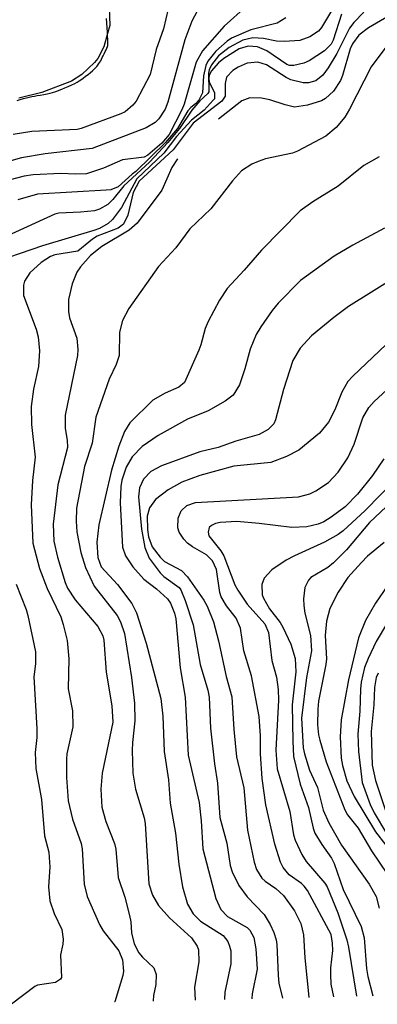
# Model space of a CAD drawing. Units: inches. Extents: x 693035 to 696766, y 4164152 to 4166546.
# Drawn here: x 696215 to 696400, y 4164224 to 4164735 of the extents above; entities that cross this region are included whole.
import ezdxf

# ---------------------------------------------------------------- set-up
doc = ezdxf.new("R2010")
doc.units = ezdxf.units.IN
doc.header["$MEASUREMENT"] = 0
doc.layers.add('Cartografia', color=7, linetype='Continuous')

msp = doc.modelspace()

# ---------------------------------------------------------------- linework, layer by layer
at = {"layer": 'Cartografia', "color": 7, "linetype": 'Continuous'}
for points in [[(696292.88, 4164745.66), (696289.27, 4164729.97), (696285.6, 4164719.21), (696282.36, 4164706.16), (696275.15, 4164692.48), (696273.5, 4164690.33), (696269.41, 4164686.94), (696267.15, 4164685.83), (696246.62, 4164678.18), (696244.45, 4164677.77), (696220.97, 4164676.67), (696211.22, 4164675.19)], [(696261.02, 4164745.66), (696261.46, 4164731.67), (696260.27, 4164727.48), (696258.31, 4164720.56), (696255.29, 4164714.59), (696253.52, 4164712.38), (696246.88, 4164706.17), (696241.59, 4164702.84), (696226.18, 4164696.89), (696214.24, 4164693.99)], [(696379.56, 4164744.35), (696371.41, 4164730.62), (696369.75, 4164728.73), (696365.33, 4164725.69), (696360.1, 4164723.87), (696352.18, 4164723.36), (696348.04, 4164723.47), (696341.21, 4164724.95), (696335.62, 4164725.3), (696330.43, 4164724.1), (696323.48, 4164720.32), (696317.81, 4164715.85), (696314.16, 4164711.23), (696312.97, 4164708.67), (696312.62, 4164706.9), (696312.84, 4164697.33), (696312.32, 4164696.43), (696308.19, 4164692.6), (696304.08, 4164687.82), (696297.58, 4164678.32), (696291.66, 4164670.97), (696282.09, 4164660.88), (696268.67, 4164648.48), (696263.07, 4164641.51), (696260.38, 4164638.87), (696256.06, 4164636.41), (696253.53, 4164635.66), (696246.31, 4164634.93), (696234.94, 4164634.43), (696232.9, 4164633.89), (696202.17, 4164619.87)], [(696307.99, 4164741.34), (696304.03, 4164733.88), (696300.32, 4164724.13), (696291.64, 4164691.91), (696290.25, 4164688.34), (696286.86, 4164683.35), (696284.96, 4164681.45), (696280.28, 4164678.52), (696252.26, 4164667.95), (696227.99, 4164665.07), (696215.7, 4164663.02), (696205.32, 4164660.2)], [(696332.44, 4164741.66), (696320.87, 4164731.33), (696309.61, 4164718.51), (696306.2, 4164712.65), (696300.02, 4164690.82), (696298.84, 4164688.01), (696292.21, 4164675.11), (696288.49, 4164670.61), (696281.28, 4164664.49), (696279.21, 4164663.39), (696268.13, 4164662.1), (696258.14, 4164657.73), (696249.4, 4164654.85), (696243.78, 4164654.52), (696236.13, 4164654.89), (696221.77, 4164654.19), (696217.1, 4164653.64), (696209.75, 4164651.72)], [(696381.78, 4164737.45), (696377.44, 4164723.97), (696376.29, 4164721.91), (696372.82, 4164718.55), (696364.94, 4164713.41), (696362.12, 4164712.08), (696357.05, 4164710.89), (696354.67, 4164710.97), (696353.27, 4164711.46), (696342.96, 4164718.59), (696338.11, 4164720.6), (696333.34, 4164720.87), (696328.65, 4164719.51), (696320.63, 4164714.55), (696317.8, 4164712.35), (696314.14, 4164707.91), (696313.11, 4164705.79), (696312.87, 4164704.28), (696313.04, 4164702.22), (696315.86, 4164696.92), (696315.77, 4164693.72), (696315.19, 4164692.88), (696310.43, 4164687.7), (696303.8, 4164682.56), (696296.07, 4164674.06), (696289.55, 4164665.4), (696275.57, 4164652.14), (696267.59, 4164637.35), (696262.83, 4164631.05), (696260.68, 4164629), (696256.18, 4164626.4), (696253.22, 4164625.38), (696226.51, 4164617.44), (696197.15, 4164607.48)], [(696213.32, 4164692.85), (696215.01, 4164693.35), (696216.67, 4164693.82), (696218.21, 4164694.21), (696219.66, 4164694.55), (696221.04, 4164694.83), (696222.41, 4164695.06), (696223.83, 4164695.29), (696225.4, 4164695.55), (696227.14, 4164695.86), (696228.91, 4164696.19), (696230.51, 4164696.53), (696231.8, 4164696.86), (696232.88, 4164697.19), (696233.94, 4164697.58), (696235.13, 4164698.04), (696236.51, 4164698.61), (696238.11, 4164699.29), (696239.92, 4164700.08), (696241.76, 4164700.9), (696243.36, 4164701.66), (696244.57, 4164702.29), (696245.53, 4164702.88), (696246.5, 4164703.54), (696247.65, 4164704.36), (696248.92, 4164705.3), (696250.2, 4164706.28), (696251.37, 4164707.22), (696252.42, 4164708.12), (696253.32, 4164708.95), (696254.08, 4164709.7), (696254.72, 4164710.42), (696255.28, 4164711.13), (696255.8, 4164711.86), (696256.28, 4164712.6), (696256.73, 4164713.37), (696257.13, 4164714.15), (696257.55, 4164714.99), (696258.02, 4164715.94), (696258.57, 4164717), (696259.14, 4164718.09), (696259.63, 4164719.11), (696259.99, 4164719.96), (696260.23, 4164720.67), (696260.37, 4164721.31), (696260.44, 4164721.92), (696260.47, 4164722.61), (696260.46, 4164723.48), (696260.42, 4164724.64), (696260.34, 4164726.16), (696260.27, 4164727.48), (696260.24, 4164728.11), (696260.11, 4164730.5), (696259.95, 4164733.02), (696259.78, 4164735.3)], [(696352.77, 4164735.53), (696348.33, 4164732.93), (696334.67, 4164729.44), (696324.62, 4164725.01), (696322.38, 4164723.58), (696316.5, 4164718.41), (696312.37, 4164713.2), (696311.24, 4164710.83), (696310.12, 4164705.58), (696309.49, 4164696.73), (696307.67, 4164693.01), (696306.02, 4164690.99), (696303.56, 4164689.17), (696301.93, 4164687.35), (696296.55, 4164678.21), (696290.4, 4164670.98), (696275, 4164655.9), (696273.13, 4164654.64), (696265.76, 4164648.02), (696261.95, 4164646.52), (696259.59, 4164646.22), (696223.88, 4164644.21), (696213.7, 4164641.27)], [(696393.24, 4164738.58), (696388.12, 4164733.26), (696385.95, 4164730.27), (696379.34, 4164717.06), (696374.88, 4164709.77), (696372.06, 4164705.94), (696368.4, 4164702.88), (696364.62, 4164702.01), (696361.74, 4164701.99), (696355.47, 4164703.56), (696353.04, 4164704.63), (696342.76, 4164711.26), (696338.25, 4164712.66), (696332.77, 4164712.14), (696328.05, 4164710.1), (696325.32, 4164708.33), (696322.05, 4164704.79), (696321.33, 4164701.51), (696321.34, 4164694.94), (696319.59, 4164692.41), (696304.73, 4164680.94), (696294.3, 4164667.21), (696276.64, 4164650.94), (696273.53, 4164645.15), (696270.86, 4164633.26), (696268.65, 4164628.64), (696265.87, 4164626.63), (696254.94, 4164622.4), (696252.51, 4164620.9), (696244.86, 4164614.71), (696232.88, 4164612.74), (696230.73, 4164611.95), (696225.87, 4164608.89), (696220, 4164603.54), (696217.21, 4164599.08), (696216.63, 4164596.99), (696216.63, 4164591.79), (696223.32, 4164574.23), (696224.33, 4164570.21), (696224.99, 4164563.11), (696224.52, 4164554.89), (696221.84, 4164543.24), (696220.65, 4164534.23), (696220.74, 4164524.79), (696222.76, 4164507.87), (696221.41, 4164495.85), (696220.72, 4164483.24), (696221.57, 4164463.38), (696225.03, 4164450.16), (696228.98, 4164439.84), (696235.96, 4164425.1), (696237.34, 4164421.23), (696239.25, 4164413), (696240.22, 4164403.47), (696239.92, 4164387.94), (696242.04, 4164376.53), (696242.33, 4164368.15), (696239.2, 4164354.17), (696238.96, 4164351.34), (696238.99, 4164341.83), (696239.9, 4164329.74), (696242.11, 4164320.34), (696246.61, 4164307.79), (696247.13, 4164304.88), (696248.09, 4164286.59), (696249.78, 4164280.29), (696256.12, 4164265.77), (696258.1, 4164262.42), (696266.12, 4164252.05), (696268.04, 4164247.39), (696268.58, 4164241.54), (696268.25, 4164239.27), (696264, 4164225.62)], [(696406.05, 4164736.46), (696395.77, 4164730.51), (696390.7, 4164726.63), (696387.36, 4164722.08), (696386.17, 4164719.52), (696382.27, 4164705.81), (696381.15, 4164703.13), (696377.61, 4164697.57), (696373.48, 4164693.74), (696371.4, 4164692.64), (696364.07, 4164690.28), (696357.36, 4164689.32), (696352.42, 4164690.52), (696344.53, 4164693.13), (696340.23, 4164694.05), (696334.09, 4164694.18), (696329.97, 4164692.61), (696317.9, 4164683.07)], [(696405.24, 4164721.15), (696397.08, 4164710.17), (696385.95, 4164688.29), (696383.52, 4164684.16), (696379.03, 4164678.81), (696373.56, 4164674.28), (696358.92, 4164666.43), (696356.21, 4164665.49), (696342.34, 4164662.49), (696338.4, 4164661.23), (696335.15, 4164659.82), (696329.88, 4164656.31), (696325.18, 4164651.19), (696313.88, 4164636.68), (696303, 4164626.26), (696295.66, 4164616.39), (696286.68, 4164606.81), (696271.36, 4164584.97), (696267.97, 4164578.67), (696266.52, 4164572.66), (696266.36, 4164560.63), (696264.83, 4164555.99), (696261.2, 4164548.3), (696254.28, 4164528.69), (696252.32, 4164515.2), (696248.34, 4164503.12), (696244.15, 4164481.51), (696244.04, 4164474.75), (696244.38, 4164469.19), (696246.34, 4164458.59), (696248.85, 4164450.7), (696253.33, 4164441.1), (696265.22, 4164425.85), (696267.07, 4164422.56), (696269.12, 4164416.53), (696272.74, 4164393.74), (696274.27, 4164380.49), (696274.47, 4164371.3), (696273.21, 4164360.04), (696273.1, 4164355.96), (696273.49, 4164344.15), (696274.77, 4164335.83), (696279.38, 4164320.98), (696279.84, 4164318), (696281.75, 4164286.8), (696283.67, 4164280.89), (696286.81, 4164275.66), (696292.51, 4164269.18), (696303.91, 4164258.79), (696306.81, 4164254.55), (696307.41, 4164252.52), (696307.71, 4164246.34), (696305.47, 4164233.28), (696305.77, 4164226.6)], [(696401.19, 4164663.5), (696393.33, 4164659.11), (696380.03, 4164648.32), (696366.84, 4164640.23), (696360.31, 4164635.52), (696340.16, 4164615.26), (696331.16, 4164604.81), (696322.35, 4164595.42), (696318.34, 4164589.28), (696312.43, 4164578.23), (696310.92, 4164574.59), (696308.77, 4164566.16), (696307.72, 4164563.42), (696300.28, 4164546.66), (696297.27, 4164544.26), (696290.28, 4164541.16), (696283.83, 4164537.46), (696271.83, 4164525.67), (696269.05, 4164521.15), (696266.1, 4164513.56), (696262.27, 4164501.11), (696255.84, 4164472.88), (696254.65, 4164463.94), (696255.17, 4164455.89), (696256.91, 4164451.03), (696265.43, 4164441.88), (696272.98, 4164432.11), (696275.35, 4164427.22), (696280.32, 4164411.45), (696287.98, 4164382.91), (696289, 4164373.7), (696289.65, 4164355.4), (696291.87, 4164340.68), (696292.84, 4164328.59), (696295.61, 4164313.08), (696297.21, 4164296.95), (696299.23, 4164285.28), (696301.79, 4164276.34), (696304.67, 4164271.22), (696308.62, 4164267.41), (696320.24, 4164260.1), (696322.65, 4164256.96), (696323.64, 4164254.57), (696324.2, 4164252.15), (696324.34, 4164245.4), (696321.19, 4164230.67), (696320.91, 4164226.96)], [(696296.65, 4164662.57), (696293.68, 4164657.97), (696288.5, 4164646.33), (696275.69, 4164629.18), (696271.43, 4164625.59), (696257.38, 4164617.14), (696251.36, 4164612.4), (696246.26, 4164606.64), (696244.4, 4164603.73), (696241.94, 4164597.79), (696240.08, 4164589.69), (696240.08, 4164583.43), (696240.62, 4164580.08), (696244.32, 4164569.63), (696244.86, 4164563.77), (696244.64, 4164560.69), (696238.21, 4164529.71), (696238.36, 4164522.84), (696239.35, 4164516.75), (696239.47, 4164513.01), (696234.54, 4164493.61), (696232.04, 4164473.22), (696232.41, 4164464.35), (696234.38, 4164456.12), (696238.22, 4164442.98), (696239.55, 4164439.98), (696243.41, 4164434.04), (696255.3, 4164420.17), (696257.79, 4164415.35), (696258.33, 4164413.12), (696259.65, 4164396.54), (696262.51, 4164379.1), (696263.12, 4164370.55), (696257.53, 4164344.12), (696256.81, 4164335.83), (696257.4, 4164326.47), (696259.39, 4164319.12), (696263.83, 4164307.7), (696264.6, 4164304.73), (696265.82, 4164290.09), (696269.26, 4164279.87), (696271.67, 4164270.35), (696272.39, 4164267.13), (696272.73, 4164261.45), (696274.08, 4164255.76), (696276.5, 4164251.13), (696278.36, 4164248.78), (696284.4, 4164243.19), (696285.57, 4164239.74), (696285.38, 4164234.6), (696284.1, 4164228.91), (696284.05, 4164226.09)], [(696404, 4164626.53), (696387.54, 4164617.78), (696377.93, 4164612.11), (696360.52, 4164599.49), (696348.89, 4164587.78), (696345.7, 4164583.99), (696339.86, 4164575.51), (696337.49, 4164571.45), (696334.23, 4164563.84), (696331.6, 4164553.7), (696328.69, 4164545.42), (696325.45, 4164540.01), (696321.41, 4164536.93), (696312.46, 4164531.86), (696301.78, 4164527.64), (696286.61, 4164519.14), (696278.19, 4164513.47), (696273.13, 4164508.09), (696269.89, 4164502.67), (696267.72, 4164495.93), (696267.19, 4164492.65), (696266.91, 4164484.32), (696268.05, 4164461.28), (696269.65, 4164456.73), (696273.37, 4164451.09), (696279.06, 4164444.68), (696285.63, 4164439.74), (696291.46, 4164434.46), (696292.94, 4164432.34), (696295.08, 4164427.07), (696295.65, 4164424.22), (696297.9, 4164398.8), (696300.6, 4164383.53), (696302.13, 4164353.57), (696307.85, 4164328.88), (696308.94, 4164319.43), (696309.71, 4164305.01), (696316.42, 4164279.24), (696319.08, 4164273.56), (696322.52, 4164269.84), (696332.69, 4164264.09), (696334.13, 4164262.78), (696336.19, 4164259.06), (696337.29, 4164253.17), (696337.94, 4164242.63), (696335.38, 4164229.74), (696335.2, 4164227.3)], [(696410.61, 4164601.7), (696385.28, 4164586.06), (696377.67, 4164580.31), (696366.06, 4164570.73), (696360.31, 4164564.37), (696356.42, 4164558.11), (696351.53, 4164542.92), (696347.54, 4164527.33), (696346.52, 4164525.15), (696343.72, 4164522.26), (696339.03, 4164519.71), (696326.81, 4164516.3), (696317.77, 4164512.91), (696308.12, 4164510.62), (696288.25, 4164503.51), (696282.83, 4164500.49), (696279.02, 4164496.55), (696276.86, 4164492), (696276.41, 4164487.29), (696277.91, 4164470.65), (696279.57, 4164461.1), (696281.97, 4164455.65), (696287.61, 4164447.91), (696289.51, 4164446), (696297.43, 4164440.32), (696298.3, 4164439.11), (696300.63, 4164433.72), (696304.7, 4164421.03), (696308.4, 4164400.56), (696312.37, 4164387.12), (696312.99, 4164383.58), (696313.77, 4164367.54), (696315.81, 4164348.99), (696317.3, 4164339.05), (696318.49, 4164321.27), (696322.21, 4164307.94), (696323.85, 4164296.25), (696324.95, 4164292.99), (696328.48, 4164285.97), (696332.78, 4164280.05), (696341.55, 4164270.97), (696344.62, 4164265.8), (696346.52, 4164261.51), (696347.84, 4164257.7), (696348.2, 4164255.4), (696348.79, 4164239.53), (696349.26, 4164235.18), (696351.12, 4164227.67)], [(696404.9, 4164566.25), (696387.55, 4164549.94), (696385, 4164547.06), (696381.83, 4164541.59), (696378.33, 4164532.53), (696374.9, 4164525.98), (696370.23, 4164520.31), (696359.58, 4164511.59), (696353.11, 4164508.2), (696345.06, 4164505.24), (696325.76, 4164503.23), (696308.15, 4164498.48), (696298.87, 4164495.02), (696291.75, 4164490.98), (696285.23, 4164486.03), (696282.01, 4164481.62), (696280.9, 4164477.43), (696280.99, 4164470.43), (696281.56, 4164466.58), (696283.5, 4164461.48), (696287.52, 4164456.11), (696289.82, 4164453.84), (696298.74, 4164449.21), (696301.79, 4164445.92), (696310.33, 4164433.82), (696311.98, 4164430.78), (696315.2, 4164422.55), (696317.87, 4164412.79), (696321.91, 4164394.34), (696324.81, 4164383.66), (696325.83, 4164366.75), (696327.27, 4164352.68), (696331, 4164336.59), (696332.96, 4164314.66), (696336.4, 4164298.12), (696337.65, 4164294.3), (696340.31, 4164289.8), (696342.02, 4164288.14), (696347.71, 4164284.41), (696351.58, 4164280.78), (696357.3, 4164272.8), (696360.69, 4164266.21), (696362.03, 4164260.46), (696362.68, 4164248.54), (696364.74, 4164227.99)], [(696377.74, 4164228.3), (696376.43, 4164234.88), (696376.19, 4164239.82), (696376.21, 4164243.32), (696377.21, 4164252.19), (696377.08, 4164256.13), (696376.3, 4164260.6), (696364.04, 4164283.27), (696362.36, 4164285.63), (696361.04, 4164287.01), (696354.56, 4164291.44), (696351.43, 4164295.29), (696350.04, 4164298.1), (696347.09, 4164307.35), (696342.52, 4164327.71), (696340.53, 4164341.38), (696339.66, 4164354.1), (696339.63, 4164363.55), (696339.01, 4164373.53), (696335.04, 4164394.55), (696330.96, 4164407.55), (696329.32, 4164419.36), (696327, 4164424.5), (696321.99, 4164430.95), (696319.26, 4164435.51), (696318.52, 4164437.85), (696316.81, 4164449.66), (696314.71, 4164454.25), (696311.62, 4164457.29), (696304.34, 4164461.44), (696301.87, 4164463.38), (696299.89, 4164465.35), (696297.39, 4164469.11), (696296.84, 4164471.33), (696296.91, 4164476.28), (696298.54, 4164480.18), (696301.41, 4164482.88), (696306.02, 4164484.49), (696359.4, 4164487.3), (696365.2, 4164488.9), (696368.32, 4164490.43), (696374.92, 4164494.88), (696379.98, 4164500.2), (696384.94, 4164507.51), (696388.35, 4164514.69), (696392.81, 4164528.36), (696395.93, 4164533.65), (696398.65, 4164536.72), (696407.51, 4164544.92)], [(696403.68, 4164507.06), (696397.78, 4164498.38), (696389.94, 4164488.67), (696383.62, 4164482.23), (696376.38, 4164476.8), (696372.55, 4164474.49), (696369.61, 4164473.16), (696363.79, 4164471.74), (696355.86, 4164471.42), (696338.92, 4164473.53), (696327.42, 4164474.52), (696318.68, 4164474.09), (696316.27, 4164473.48), (696314.19, 4164472.5), (696312.99, 4164471.44), (696312.48, 4164469.1), (696312.82, 4164467.24), (696319.09, 4164459.35), (696320.59, 4164456.73), (696326.4, 4164441.81), (696327.85, 4164438.94), (696332.72, 4164431.67), (696341.97, 4164421.61), (696343.88, 4164417.14), (696345.54, 4164402.57), (696348.03, 4164393.87), (696348.9, 4164387.53), (696348.99, 4164382.03), (696347.7, 4164356.06), (696348.3, 4164346.39), (696354.89, 4164324.25), (696356.8, 4164312.27), (696357.68, 4164309.49), (696361.18, 4164302.09), (696363.43, 4164298.32), (696373.11, 4164287.22), (696374.34, 4164285.22), (696379.88, 4164271.79), (696384.51, 4164257.75), (696385.38, 4164253.97), (696389.58, 4164228.57)], [(696409.83, 4164496.47), (696393.98, 4164480.36), (696382.61, 4164469.73), (696379.95, 4164467.78), (696372.82, 4164463.8), (696357.39, 4164456.85), (696353, 4164454.51), (696345.54, 4164449.57), (696341.5, 4164445.24), (696340.29, 4164441.87), (696340.61, 4164436.62), (696341.26, 4164434.78), (696344.35, 4164429.3), (696349.89, 4164422.31), (696351.32, 4164419.82), (696355.45, 4164411.01), (696357.69, 4164403.67), (696358.03, 4164396.68), (696356.18, 4164379.57), (696356.48, 4164360.81), (696356.87, 4164352.88), (696360.2, 4164338.53), (696364.55, 4164326.41), (696366.96, 4164315.64), (696367.96, 4164313.13), (696371.57, 4164307.11), (696376.54, 4164300.16), (696377.93, 4164297.41), (696382.54, 4164283.81), (696391.93, 4164264.68), (696393.54, 4164258.75), (696394.69, 4164242.98), (696395.33, 4164238.82), (696397.93, 4164228.77)], [(696404.84, 4164482.21), (696396.22, 4164474.09), (696384.27, 4164459.98), (696377.6, 4164453.09), (696374.65, 4164450.75), (696365.83, 4164445.56), (696364.52, 4164444.18), (696362.7, 4164440.4), (696362.06, 4164434.49), (696362.16, 4164431.05), (696362.61, 4164427.07), (696365.68, 4164415.45), (696366.13, 4164407.59), (696363.5, 4164393.7), (696361.03, 4164372.67), (696361.85, 4164357.26), (696362.5, 4164354.16), (696365.11, 4164345.65), (696369.3, 4164336.72), (696372.19, 4164325.04), (696375.08, 4164318.42), (696381.66, 4164306.92), (696396.05, 4164286.66), (696399.62, 4164280.2), (696401.22, 4164274.27)], [(696403.87, 4164463.7), (696395.27, 4164456.58), (696392.04, 4164453.42), (696384.99, 4164445.5), (696379.91, 4164437.99), (696375.63, 4164429.58), (696373.95, 4164422.99), (696373.31, 4164415.58), (696373.85, 4164403.34), (696373.61, 4164400.51), (696369.86, 4164381.49), (696369.37, 4164377.4), (696369.34, 4164369.14), (696369.77, 4164364.09), (696370.41, 4164361.24), (696373.72, 4164350.02), (696383.39, 4164325.09), (696384.83, 4164322.65), (696390.37, 4164315.61), (696397.2, 4164303.93), (696405.63, 4164291.57)], [(696407.7, 4164444.43), (696399.28, 4164432.31), (696394.09, 4164423.23), (696390.52, 4164414.36), (696385.33, 4164392.58), (696381.59, 4164371.87), (696380.97, 4164362.95), (696381.57, 4164351.97), (696382.2, 4164348.06), (696384.46, 4164340.22), (696388.37, 4164332.09), (696399.41, 4164313.67), (696404.76, 4164306.8)], [(696212.78, 4164442.11), (696218.06, 4164428.91), (696218.84, 4164425.95), (696222.83, 4164407), (696222.89, 4164400.74), (696222.1, 4164394.01), (696223.54, 4164367.23), (696223.57, 4164362.73), (696222.7, 4164354.86), (696223.12, 4164346.5), (696225.97, 4164330.49), (696227.64, 4164311.68), (696229.75, 4164303.27), (696230.07, 4164300.53), (696230.37, 4164295.6), (696229.69, 4164285.31), (696230.36, 4164278.08), (696232.63, 4164271.37), (696236.54, 4164263.12), (696237.28, 4164258.21), (696237.1, 4164255.57), (696235.81, 4164249.94), (696236.44, 4164238.33), (696235.86, 4164237.43), (696233.25, 4164235.73), (696223.88, 4164234.21), (696222.53, 4164233.52), (696210.44, 4164224.37)], [(696405.66, 4164422.17), (696399.63, 4164412.37), (696395.49, 4164403.65), (696393.72, 4164399), (696391.9, 4164391.4), (696391.52, 4164387.69), (696391.27, 4164376.29), (696390.23, 4164364.35), (696390.6, 4164355.42), (696392.39, 4164339.36), (696396.52, 4164327.86), (696398.61, 4164323.58), (696405.09, 4164312.82)], [(696400.75, 4164395.96), (696399.79, 4164393.79), (696398.8, 4164388.48), (696398.49, 4164379.52), (696397.11, 4164365.69), (696397.65, 4164348.25), (696399.35, 4164340.39), (696405.89, 4164320.75)], [(696264, 4164225.62), (696263.98, 4164225.58)], [(696284.05, 4164226.09), (696284.05, 4164226.06)], [(696305.77, 4164226.6), (696305.77, 4164226.57)], [(696320.91, 4164226.96), (696320.91, 4164226.92)], [(696335.2, 4164227.3), (696335.2, 4164227.26)], [(696351.12, 4164227.67), (696351.13, 4164227.63)], [(696364.74, 4164227.99), (696364.75, 4164227.95)], [(696377.74, 4164228.26), (696377.74, 4164228.3)], [(696389.58, 4164228.57), (696389.58, 4164228.53)], [(696397.93, 4164228.77), (696397.94, 4164228.73)]]:
    msp.add_lwpolyline(points, dxfattribs=at)

doc.saveas('drawing.dxf')
